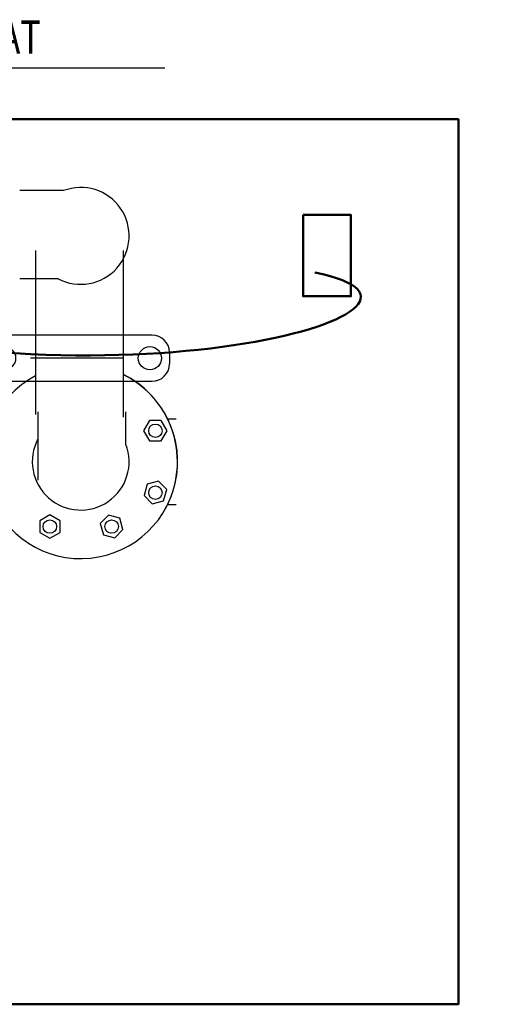
# Model space of a CAD drawing. Units: feet. Extents: x -380 to 453, y -148 to 240.
# Drawn here: x -153 to -101, y 134 to 240 of the extents above; entities that cross this region are included whole.
import ezdxf

# ---------------------------------------------------------------- set-up
doc = ezdxf.new("R2010")
doc.units = ezdxf.units.FT
doc.header["$LTSCALE"] = 5
doc.header["$MEASUREMENT"] = 0
for name, color, linetype in [('D', 7, 'CONTINUOUS'), ('DETAILS', 7, 'CONTINUOUS'), ('NOTES', 7, 'CONTINUOUS'), ('SPK-PIPE', 7, 'CONTINUOUS'), ('T', 7, 'CONTINUOUS')]:
    doc.layers.add(name, color=color, linetype=linetype)
doc.styles.add('OMNIX', font='omnix.shx', dxfattribs={"width": 0.75})

# ---------------------------------------------------------------- blocks, each defined once
blk = doc.blocks.new('G-COUP4')
at = {"layer": 'DETAILS'}
for p, q in [((1, 16), (-1, 16)), ((-4, 13), (-4, -13)), ((4, -13), (4, 13)), ((1, -16), (-1, -16))]:
    blk.add_line(p, q, dxfattribs=at)
for centre in [(0, 12.61), (0, -12.62)]:
    blk.add_circle(centre, 2, dxfattribs=at)
for centre, start, end in [((-1, 13), 90, 180), ((1, 13), 0, 90), ((-1, -13), 180, 270), ((1, -13), 270, 0)]:
    blk.add_arc(centre, 3, start, end, dxfattribs=at)

msp = doc.modelspace()

# ---------------------------------------------------------------- linework, layer by layer
at = {"layer": 'D'}
for p, q in [((-148.03, 221.92), (-152.75, 221.92)), ((-151.05, 215.48), (-151.05, 197.79)), ((-141.55, 197.49), (-141.55, 215.48)), ((-148.62, 212.42), (-152.75, 212.42)), ((-150.78, 198.09), (-150.78, 190.72)), ((-141.29, 194.57), (-141.29, 198.09))]:
    msp.add_line(p, q, dxfattribs=at)
at = {"layer": 'D', "lineweight": 50}
for points in [[(-321.23, 229.61), (-105.44, 229.61), (-105.44, 134.22), (-321.23, 134.22)], [(-122.19, 219.3), (-117.03, 219.3), (-117.03, 210.53), (-122.19, 210.53)]]:
    msp.add_lwpolyline(points, close=True, dxfattribs=at)
at = {"layer": 'D', "lineweight": 50, "start_tangent": (-0.975773, 0.218783), "end_tangent": (-0.97931, 0.202368)}
msp.add_spline([(-202.47, 221.36), (-181.16, 209.5), (-120.94, 213.11)], degree=3, dxfattribs=at)
at = {"layer": 'DETAILS'}
msp.add_line((-141.61, 203.86), (-151.58, 203.86), dxfattribs=at)
at = {"layer": 'SPK-PIPE', "linetype": 'ByBlock', "lineweight": 25, "ltscale": 0.25}
msp.add_line((-203.51, 235.17), (-137.11, 235.17), dxfattribs=at)
at = {"layer": 'T'}
for p, q in [((-138.76, 197.13), (-139.39, 196.04)), ((-137.49, 197.13), (-138.76, 197.13)), ((-136.86, 196.04), (-137.49, 197.13)), ((-136.79, 197.31), (-135.87, 197.31)), ((-139.39, 196.04), (-138.76, 194.94)), ((-137.49, 194.94), (-136.86, 196.04)), ((-138.76, 194.94), (-137.49, 194.94)), ((-139.02, 190.27), (-139.34, 189.05)), ((-137.8, 190.59), (-139.02, 190.27)), ((-136.9, 189.7), (-137.8, 190.59)), ((-139.34, 189.05), (-138.45, 188.15)), ((-137.23, 188.48), (-136.9, 189.7)), ((-138.45, 188.15), (-137.23, 188.48)), ((-136.8, 188.08), (-135.87, 188.08)), ((-149.5, 186.97), (-150.59, 186.34)), ((-148.4, 186.34), (-149.5, 186.97)), ((-143.16, 186.93), (-144.06, 186.04)), ((-141.94, 186.6), (-143.16, 186.93)), ((-141.94, 186.6), (-143.16, 186.93)), ((-150.59, 186.34), (-150.59, 185.08)), ((-148.4, 185.08), (-148.4, 186.34)), ((-144.06, 186.04), (-143.73, 184.82)), ((-141.62, 185.38), (-141.94, 186.6)), ((-150.59, 185.08), (-149.5, 184.45)), ((-149.5, 184.45), (-148.4, 185.08)), ((-143.73, 184.82), (-142.51, 184.49)), ((-142.51, 184.49), (-141.62, 185.38))]:
    msp.add_line(p, q, dxfattribs=at)
for centre in [(-138.12, 196.04), (-138.12, 189.37), (-149.5, 185.71), (-142.84, 185.71)]:
    msp.add_circle(centre, 0.725, dxfattribs=at)
for centre, radius, start, end in [((-146.17, 217.04), 5.22, 242.0372, 110.8954), ((-146.17, 192.71), 10.45, 117.8473, 63.7923), ((-146.19, 192.71), 10.45, 326.8348, 63.629), ((-146.17, 192.71), 5.22, 152.0372, 20.8954)]:
    msp.add_arc(centre, radius, start, end, dxfattribs=at)

# ---------------------------------------------------------------- block references
at = {"layer": 'DETAILS', "xscale": 0.6229120283364296, "yscale": 0.6229120283364296, "zscale": 0.6229120283364571, "rotation": 90}
msp.add_blockref('G-COUP4', (-146.58, 203.86), dxfattribs=at)

# ---------------------------------------------------------------- texts
at = {"layer": 'NOTES', "style": 'OMNIX', "width": 0.75}
msp.add_text('HEATER WITH THERMOSTAT', height=3.6, dxfattribs=at).set_placement((-199.1, 236.68))

doc.saveas('drawing.dxf')
